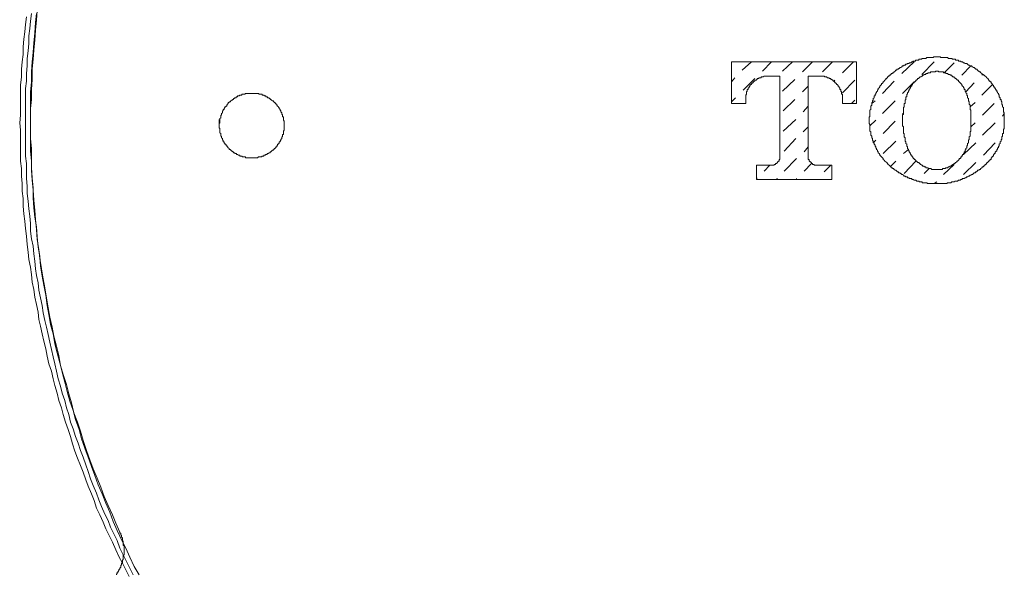
# Model space of a CAD drawing. Units: inches. Extents: x 149.1 to 232.2, y -281.8 to -222.2.
# Drawn here: x 164.2 to 167.7, y -256.2 to -254.3 of the extents above; entities that cross this region are included whole.
import ezdxf

# ---------------------------------------------------------------- set-up
doc = ezdxf.new("R2010")
doc.units = ezdxf.units.IN
doc.header["$MEASUREMENT"] = 0
doc.layers.add('图层 1', color=7, linetype='Continuous')

msp = doc.modelspace()

# ---------------------------------------------------------------- linework, layer by layer
at = {"layer": '图层 1', "color": 7, "lineweight": 9}
for points in [[(164.2814, -254.2374), (164.2787, -254.2694), (164.2756, -254.3045), (164.2728, -254.339), (164.2699, -254.3741), (164.2671, -254.4062), (164.2639, -254.4413), (164.2639, -254.4765), (164.2611, -254.5113), (164.2611, -254.5464), (164.2582, -254.5781), (164.2582, -254.6132), (164.2582, -254.6487), (164.2582, -254.6835), (164.2611, -254.7183), (164.2611, -254.7534), (164.2611, -254.7851), (164.2639, -254.8203), (164.2671, -254.8554), (164.2671, -254.8906), (164.2699, -254.9254), (164.2728, -254.9577), (164.2787, -254.9922), (164.2814, -255.0273), (164.2844, -255.0625), (164.2904, -255.0945), (164.2933, -255.1293), (164.2988, -255.1648), (164.305, -255.1961), (164.3109, -255.2313), (164.3166, -255.2664), (164.3224, -255.2985), (164.3281, -255.3336), (164.3367, -255.3656), (164.3429, -255.4008), (164.3514, -255.4325), (164.36, -255.4676), (164.369, -255.4997), (164.3777, -255.5348), (164.3865, -255.5672), (164.3951, -255.6016), (164.407, -255.634), (164.4156, -255.6657), (164.4275, -255.7008), (164.4358, -255.7329), (164.4473, -255.7653), (164.4592, -255.797), (164.4709, -255.8293), (164.4828, -255.861), (164.4944, -255.8934), (164.5088, -255.9251), (164.5205, -255.9575), (164.5352, -255.9892), (164.5467, -256.0219), (164.561, -256.0533), (164.5757, -256.0857), (164.5905, -256.1149), (164.6049, -256.147), (164.6196, -256.179), (164.637, -256.208)], [(164.2435, -254.2577), (164.2406, -254.2842), (164.2379, -254.3101), (164.2348, -254.3362), (164.232, -254.3624), (164.232, -254.389), (164.2291, -254.4151), (164.2262, -254.4413), (164.2262, -254.4675), (164.2231, -254.4968), (164.2231, -254.523), (164.2231, -254.5491), (164.2231, -254.5753), (164.2231, -254.6019), (164.2201, -254.628), (164.2231, -254.6542), (164.2231, -254.6804), (164.2231, -254.7066), (164.2231, -254.7359), (164.2231, -254.7621), (164.2262, -254.7882), (164.2262, -254.8144), (164.2291, -254.8409), (164.2291, -254.8671), (164.232, -254.8933), (164.232, -254.9195), (164.2348, -254.946), (164.2379, -254.9719), (164.2406, -254.998), (164.2435, -255.0242), (164.2465, -255.0535), (164.2494, -255.08), (164.2523, -255.1062), (164.2582, -255.1324), (164.2611, -255.1586), (164.2639, -255.1851), (164.2699, -255.211), (164.2728, -255.2375), (164.2787, -255.2633), (164.2844, -255.2898), (164.2871, -255.316), (164.2933, -255.3395), (164.2988, -255.3656), (164.305, -255.3918), (164.3109, -255.418), (164.3166, -255.4445), (164.3224, -255.4704), (164.3311, -255.4969), (164.3367, -255.5231), (164.3429, -255.5465), (164.3514, -255.573), (164.3572, -255.5989), (164.3662, -255.6247), (164.3719, -255.6481), (164.3807, -255.6743), (164.3894, -255.7008), (164.3981, -255.7243), (164.4041, -255.7505), (164.4127, -255.7766), (164.4217, -255.8001), (164.433, -255.8266), (164.4418, -255.8493), (164.4506, -255.8759), (164.4592, -255.8989), (164.4709, -255.9251), (164.4797, -255.9485), (164.4883, -255.9751), (164.4999, -255.9985), (164.5117, -256.0247), (164.5205, -256.0481), (164.5321, -256.0708), (164.544, -256.0943), (164.5555, -256.1205), (164.567, -256.1439), (164.5789, -256.167), (164.5905, -256.1911), (164.6022, -256.2142)], [(164.2611, -254.246), (164.2582, -254.2725), (164.2553, -254.2983), (164.2523, -254.3245), (164.2523, -254.3511), (164.2494, -254.3772), (164.2465, -254.4034), (164.2465, -254.4296), (164.2435, -254.4561), (164.2435, -254.4823), (164.2406, -254.5088), (164.2406, -254.5343), (164.2406, -254.5609), (164.2406, -254.587), (164.2406, -254.6132), (164.2406, -254.6394), (164.2406, -254.6656), (164.2406, -254.6925), (164.2406, -254.7183), (164.2406, -254.7448), (164.2435, -254.7703), (164.2435, -254.7972), (164.2435, -254.8234), (164.2465, -254.8496), (164.2465, -254.8757), (164.2494, -254.9019), (164.2523, -254.9285), (164.2553, -254.9546), (164.2582, -254.9805), (164.2582, -255.0067), (164.2611, -255.0335), (164.2671, -255.0594), (164.2699, -255.0859), (164.2728, -255.1121), (164.2756, -255.1386), (164.2787, -255.162), (164.2844, -255.1879), (164.2871, -255.2137), (164.2933, -255.2402), (164.2988, -255.2664), (164.3019, -255.2929), (164.3078, -255.3188), (164.3137, -255.3422), (164.3193, -255.3687), (164.3252, -255.3953), (164.3311, -255.4211), (164.3367, -255.4469), (164.3429, -255.4704), (164.3485, -255.4969), (164.3545, -255.5231), (164.3631, -255.5493), (164.369, -255.573), (164.3777, -255.5989), (164.3836, -255.6247), (164.3922, -255.6481), (164.3981, -255.6743), (164.407, -255.6981), (164.4156, -255.7243), (164.4242, -255.7477), (164.433, -255.7739), (164.4418, -255.797), (164.4506, -255.8235), (164.4592, -255.8466), (164.468, -255.8728), (164.4766, -255.8962), (164.4883, -255.9224), (164.4971, -255.9458), (164.5061, -255.9692), (164.5178, -255.9957), (164.5293, -256.0188), (164.5379, -256.0423), (164.5495, -256.065), (164.561, -256.0884), (164.57, -256.1149), (164.5817, -256.138), (164.5936, -256.1615), (164.6049, -256.1849), (164.6168, -256.208)], [(164.2787, -254.246), (164.2756, -254.278), (164.2728, -254.3132), (164.2699, -254.3483), (164.2671, -254.3828), (164.2639, -254.4151), (164.2611, -254.4499), (164.2611, -254.4851), (164.2582, -254.5202), (164.2582, -254.555), (164.2582, -254.5898), (164.2582, -254.6222), (164.2582, -254.657), (164.2582, -254.6925), (164.2582, -254.7273), (164.2611, -254.7621), (164.2611, -254.7937), (164.2639, -254.8292), (164.2671, -254.864), (164.2699, -254.8992), (164.2728, -254.9343), (164.2756, -254.9667), (164.2787, -255.0008), (164.2814, -255.0359), (164.2871, -255.0711), (164.2904, -255.1031), (164.2961, -255.1386), (164.3019, -255.1734), (164.3078, -255.2051), (164.3137, -255.2402), (164.3193, -255.2754), (164.3252, -255.3071), (164.334, -255.3422), (164.3397, -255.3746), (164.3485, -255.409), (164.3572, -255.4414), (164.3631, -255.4762), (164.3719, -255.5086), (164.3836, -255.5434), (164.3922, -255.5758), (164.401, -255.6075), (164.4096, -255.6423), (164.4217, -255.6743), (164.433, -255.7067), (164.4418, -255.7384), (164.4534, -255.7739), (164.4651, -255.8063), (164.4766, -255.8376), (164.4913, -255.87), (164.5031, -255.902), (164.5147, -255.9341), (164.5293, -255.9661), (164.544, -255.9985), (164.5555, -256.0274), (164.57, -256.0595)], [(165.1441, -254.637), (165.1441, -254.6339), (165.1441, -254.6308), (165.1441, -254.628), (165.1441, -254.6249), (165.1441, -254.6222), (165.1413, -254.6191), (165.1413, -254.6163), (165.1413, -254.6132), (165.1413, -254.6105), (165.1413, -254.6077), (165.1382, -254.6077), (165.1382, -254.6046), (165.1382, -254.6019), (165.1382, -254.5988), (165.1353, -254.5988), (165.1353, -254.5957), (165.1353, -254.5929), (165.1326, -254.5898), (165.1326, -254.587), (165.1295, -254.5843), (165.1295, -254.5812), (165.1267, -254.5781), (165.1267, -254.5753), (165.1238, -254.5753), (165.1238, -254.5726), (165.1208, -254.5698), (165.1179, -254.5667), (165.1179, -254.5636), (165.115, -254.5636), (165.115, -254.5609), (165.1122, -254.5609), (165.1122, -254.5578), (165.1093, -254.5578), (165.1093, -254.555), (165.1062, -254.555), (165.1062, -254.5519), (165.1034, -254.5519), (165.1002, -254.5491), (165.0976, -254.5464), (165.0947, -254.5464), (165.0947, -254.5433), (165.0917, -254.5433), (165.0917, -254.5405), (165.0886, -254.5405), (165.086, -254.5405), (165.086, -254.5378), (165.0831, -254.5378), (165.0802, -254.5378), (165.0802, -254.5343), (165.0771, -254.5343), (165.0745, -254.5343), (165.0745, -254.5316), (165.0716, -254.5316), (165.0683, -254.5316), (165.0655, -254.5285), (165.0628, -254.5285), (165.0597, -254.5285), (165.0568, -254.5285), (165.0538, -254.5257), (165.0509, -254.5257), (165.048, -254.5257), (165.0451, -254.5257), (165.0423, -254.5257), (165.0392, -254.5257), (165.0364, -254.5257), (165.0335, -254.5257), (165.0306, -254.5257), (165.0275, -254.5257), (165.0247, -254.5257), (165.0218, -254.5257), (165.019, -254.5257), (165.0158, -254.5257), (165.013, -254.5257), (165.0101, -254.5257), (165.0072, -254.5257), (165.0072, -254.5285), (165.0042, -254.5285), (165.0011, -254.5285), (164.9985, -254.5285), (164.9956, -254.5285), (164.9956, -254.5316), (164.9925, -254.5316), (164.9896, -254.5316), (164.9868, -254.5343), (164.9839, -254.5343), (164.9811, -254.5343), (164.9811, -254.5378), (164.978, -254.5378), (164.9753, -254.5405), (164.9722, -254.5405), (164.9694, -254.5433), (164.9665, -254.5433), (164.9665, -254.5464), (164.9634, -254.5464), (164.9634, -254.5491), (164.9606, -254.5491), (164.9579, -254.5519), (164.9548, -254.555), (164.9519, -254.555), (164.9519, -254.5578), (164.9489, -254.5578), (164.9489, -254.5609), (164.9462, -254.5636), (164.9432, -254.5667), (164.9432, -254.5698), (164.94, -254.5698), (164.94, -254.5726), (164.9372, -254.5726), (164.9372, -254.5753), (164.9345, -254.5781), (164.9345, -254.5812), (164.9314, -254.5812), (164.9314, -254.5843), (164.9314, -254.587), (164.9284, -254.587), (164.9284, -254.5898), (164.9284, -254.5929), (164.9255, -254.5957), (164.9255, -254.5988), (164.9255, -254.6019), (164.9229, -254.6019), (164.9229, -254.6046), (164.9229, -254.6077), (164.9229, -254.6105), (164.9198, -254.6132), (164.9198, -254.6163), (164.9198, -254.6191), (164.9198, -254.6222), (164.9198, -254.6249), (164.9198, -254.628), (164.9167, -254.6308), (164.9167, -254.6339), (164.9167, -254.637), (164.9167, -254.6394), (164.9167, -254.6425), (164.9167, -254.6453), (164.9198, -254.6487), (164.9198, -254.6515), (164.9198, -254.6542), (164.9198, -254.657), (164.9198, -254.6601), (164.9198, -254.6628), (164.9229, -254.6656), (164.9229, -254.669), (164.9229, -254.6718), (164.9229, -254.6749), (164.9255, -254.6749), (164.9255, -254.6777), (164.9255, -254.6804), (164.9284, -254.6835), (164.9284, -254.6863), (164.9284, -254.6894), (164.9314, -254.6894), (164.9314, -254.6925), (164.9314, -254.6952), (164.9345, -254.6952), (164.9345, -254.6983), (164.9372, -254.7011), (164.9372, -254.7035), (164.94, -254.7035), (164.94, -254.7066), (164.9432, -254.7066), (164.9432, -254.71), (164.9462, -254.7128), (164.9489, -254.7155), (164.9519, -254.7183), (164.9519, -254.7214), (164.9548, -254.7214), (164.9579, -254.7242), (164.9606, -254.7273), (164.9634, -254.7273), (164.9634, -254.73), (164.9665, -254.73), (164.9665, -254.7331), (164.9694, -254.7331), (164.9722, -254.7331), (164.9722, -254.7359), (164.9753, -254.7359), (164.978, -254.7359), (164.978, -254.7386), (164.9811, -254.7386), (164.9839, -254.7414), (164.9868, -254.7414), (164.9896, -254.7414), (164.9896, -254.7448), (164.9925, -254.7448), (164.9956, -254.7448), (164.9985, -254.7476), (165.0011, -254.7476), (165.0042, -254.7476), (165.0072, -254.7476), (165.0101, -254.7503), (165.013, -254.7503), (165.0158, -254.7503), (165.019, -254.7503), (165.0218, -254.7503), (165.0247, -254.7503), (165.0275, -254.7503), (165.0306, -254.7503), (165.0335, -254.7503), (165.0364, -254.7503), (165.0392, -254.7503), (165.0423, -254.7503), (165.0451, -254.7503), (165.048, -254.7503), (165.0509, -254.7503), (165.0538, -254.7476), (165.0568, -254.7476), (165.0597, -254.7476), (165.0628, -254.7476), (165.0655, -254.7476), (165.0655, -254.7448), (165.0683, -254.7448), (165.0716, -254.7448), (165.0745, -254.7414), (165.0771, -254.7414), (165.0802, -254.7386), (165.0831, -254.7386), (165.086, -254.7359), (165.0886, -254.7359), (165.0917, -254.7331), (165.0947, -254.7331), (165.0947, -254.73), (165.0976, -254.73), (165.1002, -254.7273), (165.1034, -254.7242), (165.1062, -254.7242), (165.1062, -254.7214), (165.1093, -254.7214), (165.1093, -254.7183), (165.1122, -254.7183), (165.1122, -254.7155), (165.115, -254.7155), (165.115, -254.7128), (165.1179, -254.7128), (165.1179, -254.71), (165.1208, -254.7066), (165.1208, -254.7035), (165.1238, -254.7035), (165.1238, -254.7011), (165.1267, -254.7011), (165.1267, -254.6983), (165.1267, -254.6952), (165.1295, -254.6952), (165.1295, -254.6925), (165.1326, -254.6894), (165.1326, -254.6863), (165.1353, -254.6835), (165.1353, -254.6804), (165.1353, -254.6777), (165.1382, -254.6777), (165.1382, -254.6749), (165.1382, -254.6718), (165.1382, -254.669), (165.1413, -254.669), (165.1413, -254.6656), (165.1413, -254.6628), (165.1413, -254.6601), (165.1413, -254.657), (165.1441, -254.6542), (165.1441, -254.6515), (165.1441, -254.6487), (165.1441, -254.6453), (165.1441, -254.6425), (165.1441, -254.6394), (165.1441, -254.637), (165.1441, -254.637)], [(164.9167, -254.637), (164.9167, -254.6163)], [(164.2406, -254.637), (164.2406, -254.628)], [(164.5584, -256.208), (164.5584, -256.2052), (164.561, -256.2052), (164.561, -256.2024), (164.561, -256.1993), (164.5641, -256.1993), (164.5641, -256.1966), (164.567, -256.1935), (164.567, -256.1911), (164.57, -256.1876), (164.57, -256.1849), (164.5729, -256.1818), (164.5729, -256.179), (164.5729, -256.1763), (164.5757, -256.1732), (164.5757, -256.1704), (164.5757, -256.167), (164.5789, -256.167), (164.5789, -256.1642), (164.5789, -256.1615), (164.5789, -256.1587), (164.5789, -256.1556), (164.5817, -256.1556), (164.5817, -256.1528), (164.5817, -256.1497), (164.5817, -256.147), (164.5817, -256.1439), (164.5817, -256.1408), (164.5846, -256.138), (164.5846, -256.1353), (164.5846, -256.1322), (164.5846, -256.1294), (164.5846, -256.1267), (164.5846, -256.1232), (164.5846, -256.1205), (164.5846, -256.1174), (164.5846, -256.1149), (164.5846, -256.1118), (164.5846, -256.1091), (164.5846, -256.106), (164.5817, -256.106), (164.5817, -256.1029), (164.5817, -256.1001), (164.5817, -256.0974), (164.5817, -256.0943), (164.5817, -256.0915), (164.5789, -256.0884), (164.5789, -256.0857), (164.5789, -256.0829), (164.5789, -256.0795), (164.5757, -256.0767), (164.5757, -256.0736), (164.5757, -256.0708), (164.5729, -256.0681), (164.5729, -256.065), (164.5729, -256.0629), (164.57, -256.0629), (164.57, -256.0595)]]:
    msp.add_lwpolyline(points, dxfattribs=at)
at = {"layer": '图层 1', "color": 7, "lineweight": 5}
for points in [[(167.4235, -254.3976), (167.4206, -254.3976), (167.4175, -254.3976), (167.4146, -254.3976), (167.4118, -254.3976), (167.4118, -254.4003), (167.4089, -254.4003), (167.406, -254.4003), (167.4029, -254.4003), (167.4003, -254.4003), (167.3972, -254.4003), (167.3941, -254.4003), (167.3915, -254.4003), (167.3887, -254.4003), (167.3856, -254.4034), (167.3827, -254.4034), (167.3798, -254.4034), (167.3769, -254.4034), (167.3739, -254.4034), (167.371, -254.4034), (167.371, -254.4062), (167.3683, -254.4062), (167.3652, -254.4062), (167.3624, -254.4062), (167.3595, -254.4093), (167.3565, -254.4093), (167.3534, -254.4093), (167.3507, -254.4093), (167.3478, -254.4124), (167.345, -254.4124), (167.3417, -254.4124), (167.339, -254.4151), (167.336, -254.4151), (167.3331, -254.4182), (167.3302, -254.4182), (167.3271, -254.4182), (167.3271, -254.421), (167.3245, -254.421), (167.3216, -254.421), (167.3185, -254.4237), (167.3155, -254.4237), (167.3128, -254.4268), (167.3097, -254.4268), (167.3069, -254.4296), (167.3038, -254.4296), (167.3011, -254.4327), (167.298, -254.4355), (167.2952, -254.4355), (167.2923, -254.4386), (167.2894, -254.4386), (167.2894, -254.4413), (167.2866, -254.4413), (167.2838, -254.4413), (167.2838, -254.4444), (167.2807, -254.4444), (167.2778, -254.4472), (167.2749, -254.4499), (167.2721, -254.4534), (167.2692, -254.4534), (167.2692, -254.4561), (167.2659, -254.4561), (167.2632, -254.4589), (167.2604, -254.462)], [(167.5896, -254.462), (167.5867, -254.462), (167.5867, -254.4589), (167.5837, -254.4589), (167.581, -254.4561), (167.5781, -254.4534), (167.5751, -254.4499), (167.5722, -254.4499), (167.5722, -254.4472), (167.5691, -254.4472), (167.5662, -254.4444), (167.5634, -254.4413), (167.5605, -254.4413), (167.5576, -254.4386), (167.5545, -254.4355), (167.5517, -254.4355), (167.5488, -254.4327), (167.5458, -254.4327), (167.5458, -254.4296), (167.5429, -254.4296), (167.5402, -254.4296), (167.5371, -254.4268), (167.5343, -254.4268), (167.5312, -254.4237), (167.5284, -254.421), (167.5253, -254.421), (167.5224, -254.421), (167.5197, -254.4182), (167.5166, -254.4182), (167.5136, -254.4151), (167.5107, -254.4151), (167.5081, -254.4151), (167.5081, -254.4124), (167.505, -254.4124), (167.5023, -254.4124), (167.4993, -254.4124), (167.4993, -254.4093), (167.4966, -254.4093), (167.4933, -254.4093), (167.4906, -254.4093), (167.4876, -254.4062), (167.4849, -254.4062), (167.4818, -254.4062), (167.4788, -254.4062), (167.4759, -254.4034), (167.4732, -254.4034), (167.4701, -254.4034), (167.4673, -254.4034), (167.4644, -254.4034), (167.4614, -254.4003), (167.4585, -254.4003), (167.4554, -254.4003), (167.4527, -254.4003), (167.4497, -254.4003), (167.4468, -254.4003), (167.4439, -254.4003), (167.4409, -254.4003), (167.4382, -254.4003), (167.4351, -254.3976), (167.4322, -254.3976), (167.4294, -254.3976), (167.4263, -254.3976), (167.4235, -254.3976)], [(166.7064, -254.4151), (166.7064, -254.5609)], [(166.7064, -254.4151), (167.1436, -254.4151)], [(166.7443, -254.4444), (166.7766, -254.4151)], [(166.8143, -254.4472), (166.8463, -254.4151)], [(166.8844, -254.4472), (166.9195, -254.4151)], [(166.9542, -254.4499), (166.9891, -254.4151)], [(167.0243, -254.4499), (167.0594, -254.4151)], [(167.1436, -254.4151), (167.1436, -254.5609), (167.0942, -254.5609)], [(167.0942, -254.4534), (167.1323, -254.4151)], [(167.3011, -254.4561), (167.345, -254.4151)], [(167.4235, -254.4472), (167.4206, -254.4472), (167.4175, -254.4499), (167.4146, -254.4499), (167.4118, -254.4499), (167.4089, -254.4499), (167.406, -254.4499), (167.4029, -254.4499), (167.4003, -254.4534), (167.3972, -254.4534), (167.3941, -254.4534), (167.3915, -254.4561), (167.3887, -254.4561), (167.3856, -254.4561), (167.3856, -254.4589), (167.3827, -254.4589), (167.3798, -254.4589), (167.3769, -254.462), (167.3739, -254.462), (167.3739, -254.4647), (167.371, -254.4647), (167.3683, -254.4675), (167.3652, -254.4675), (167.3624, -254.4706), (167.3595, -254.4734), (167.3565, -254.4734), (167.3565, -254.4765), (167.3534, -254.4765), (167.3534, -254.4796), (167.3507, -254.4796), (167.3507, -254.4823), (167.3478, -254.4823), (167.3478, -254.4851), (167.345, -254.4851), (167.345, -254.4882), (167.3417, -254.4882), (167.3417, -254.4909), (167.339, -254.4909), (167.339, -254.494), (167.336, -254.4968), (167.336, -254.4999), (167.3331, -254.4999), (167.3331, -254.503), (167.3302, -254.5057), (167.3302, -254.5088), (167.3271, -254.5113), (167.3271, -254.514), (167.3245, -254.5175), (167.3245, -254.5202), (167.3216, -254.523)], [(167.371, -254.4589), (167.4146, -254.4151)], [(167.5253, -254.523), (167.5253, -254.5202), (167.5224, -254.5175), (167.5224, -254.514), (167.5224, -254.5113), (167.5197, -254.5113), (167.5197, -254.5088), (167.5197, -254.5057), (167.5166, -254.5057), (167.5166, -254.503), (167.5136, -254.4999), (167.5107, -254.4968), (167.5107, -254.494), (167.5081, -254.4909), (167.505, -254.4882), (167.5023, -254.4851), (167.4993, -254.4823), (167.4993, -254.4796), (167.4966, -254.4796), (167.4933, -254.4765), (167.4906, -254.4734), (167.4876, -254.4734), (167.4876, -254.4706), (167.4849, -254.4706), (167.4849, -254.4675), (167.4818, -254.4675), (167.4788, -254.4675), (167.4788, -254.4647), (167.4759, -254.4647), (167.4759, -254.462), (167.4732, -254.462), (167.4701, -254.462), (167.4701, -254.4589), (167.4673, -254.4589), (167.4644, -254.4589), (167.4614, -254.4561), (167.4585, -254.4561), (167.4554, -254.4561), (167.4554, -254.4534), (167.4527, -254.4534), (167.4497, -254.4534), (167.4468, -254.4534), (167.4468, -254.4499), (167.4439, -254.4499), (167.4409, -254.4499), (167.4382, -254.4499), (167.4351, -254.4499), (167.4322, -254.4499), (167.4294, -254.4499), (167.4294, -254.4472), (167.4263, -254.4472), (167.4235, -254.4472)], [(167.4497, -254.4534), (167.4849, -254.4182)], [(167.5107, -254.462), (167.5429, -254.4296)], [(166.7064, -254.4851), (166.7182, -254.4706)], [(166.7471, -254.514), (166.7881, -254.4734)], [(166.8377, -254.4647), (166.8348, -254.4647), (166.832, -254.4647), (166.8289, -254.4647), (166.8258, -254.4647), (166.8231, -254.4647), (166.8203, -254.4647), (166.8172, -254.4675), (166.8143, -254.4675), (166.8115, -254.4675), (166.8088, -254.4706), (166.8057, -254.4706), (166.8026, -254.4706), (166.8026, -254.4734), (166.7998, -254.4734), (166.7967, -254.4734), (166.7967, -254.4765), (166.794, -254.4765), (166.794, -254.4796), (166.791, -254.4796), (166.7881, -254.4796), (166.7881, -254.4823), (166.785, -254.4823), (166.785, -254.4851), (166.7822, -254.4851), (166.7822, -254.4882), (166.7793, -254.4882), (166.7793, -254.4909), (166.7766, -254.4909), (166.7766, -254.494), (166.7735, -254.494), (166.7735, -254.4968), (166.7707, -254.4968), (166.7707, -254.4999), (166.7678, -254.503), (166.7678, -254.5057), (166.7648, -254.5057), (166.7648, -254.5088), (166.7648, -254.5113), (166.7617, -254.5113), (166.7617, -254.514), (166.7617, -254.5175), (166.759, -254.5202), (166.759, -254.523), (166.759, -254.5257), (166.759, -254.5285), (166.7561, -254.5316), (166.7561, -254.5343), (166.7561, -254.5378), (166.7561, -254.5405), (166.7561, -254.5433), (166.7561, -254.5464)], [(166.8377, -254.4647), (166.8754, -254.4647)], [(166.8754, -254.4647), (166.8754, -254.7476)], [(166.8844, -254.5175), (166.9281, -254.4765)], [(166.9745, -254.4647), (166.9745, -254.7476)], [(166.9745, -254.4647), (167.0125, -254.4647)], [(167.0942, -254.5464), (167.0942, -254.5433), (167.0942, -254.5405), (167.0942, -254.5378), (167.0942, -254.5343), (167.0942, -254.5316), (167.0942, -254.5285), (167.0911, -254.5285), (167.0911, -254.5257), (167.0911, -254.523), (167.0911, -254.5202), (167.0883, -254.5175), (167.0883, -254.514), (167.0883, -254.5113), (167.0852, -254.5113), (167.0852, -254.5088), (167.0852, -254.5057), (167.0825, -254.5057), (167.0825, -254.503), (167.0796, -254.4999), (167.0796, -254.4968), (167.0768, -254.4968), (167.0768, -254.494), (167.0735, -254.494), (167.0735, -254.4909), (167.0708, -254.4909), (167.0708, -254.4882), (167.0678, -254.4882), (167.0678, -254.4851), (167.0647, -254.4851), (167.0647, -254.4823), (167.0622, -254.4823), (167.0622, -254.4796), (167.0594, -254.4796), (167.0565, -254.4765), (167.0532, -254.4765), (167.0532, -254.4734), (167.0504, -254.4734), (167.0475, -254.4734), (167.0475, -254.4706), (167.0448, -254.4706), (167.0417, -254.4706), (167.0389, -254.4675), (167.036, -254.4675), (167.0329, -254.4675), (167.0299, -254.4647), (167.0272, -254.4647), (167.0243, -254.4647), (167.0213, -254.4647), (167.0184, -254.4647), (167.0153, -254.4647), (167.0125, -254.4647)], [(167.0647, -254.4823), (167.0678, -254.4796)], [(167.0942, -254.523), (167.1379, -254.4796)], [(167.2604, -254.462), (167.2573, -254.462), (167.2573, -254.4647), (167.2544, -254.4647), (167.2544, -254.4675), (167.2515, -254.4675), (167.2515, -254.4706), (167.2489, -254.4706), (167.2489, -254.4734), (167.2458, -254.4734), (167.2458, -254.4765), (167.2427, -254.4796), (167.2399, -254.4823), (167.2368, -254.4851), (167.2368, -254.4882), (167.2341, -254.4882), (167.2341, -254.4909), (167.2311, -254.4909), (167.2311, -254.494), (167.2284, -254.4968), (167.2251, -254.4999), (167.2251, -254.503), (167.2224, -254.5057), (167.2194, -254.5088), (167.2194, -254.5113), (167.2167, -254.514), (167.2167, -254.5175), (167.2136, -254.5202), (167.2136, -254.523), (167.2108, -254.523), (167.2108, -254.5257), (167.2108, -254.5285), (167.2079, -254.5285), (167.2079, -254.5316), (167.2079, -254.5343), (167.2048, -254.5343), (167.2048, -254.5378), (167.2048, -254.5405), (167.2019, -254.5433), (167.2019, -254.5464), (167.2019, -254.5491), (167.1991, -254.5519), (167.1991, -254.555), (167.1991, -254.5578), (167.1962, -254.5578), (167.1962, -254.5609), (167.1962, -254.5636), (167.1962, -254.5667), (167.1931, -254.5698), (167.1931, -254.5726), (167.1931, -254.5753), (167.1931, -254.5781), (167.1931, -254.5812), (167.1903, -254.5843), (167.1903, -254.587), (167.1903, -254.5898), (167.1903, -254.5929), (167.1903, -254.5957), (167.1903, -254.5988), (167.1903, -254.6019), (167.1903, -254.6046), (167.1903, -254.6077), (167.1872, -254.6077), (167.1872, -254.6105), (167.1872, -254.6132), (167.1872, -254.6163), (167.1872, -254.6191), (167.1872, -254.6222), (167.1872, -254.6249), (167.1872, -254.628), (167.1872, -254.6308), (167.1903, -254.6339), (167.1903, -254.637), (167.1903, -254.6394), (167.1903, -254.6425), (167.1903, -254.6453), (167.1903, -254.6487), (167.1903, -254.6515), (167.1903, -254.6542), (167.1903, -254.657), (167.1931, -254.6601), (167.1931, -254.6628), (167.1931, -254.6656), (167.1931, -254.669), (167.1931, -254.6718), (167.1962, -254.6749), (167.1962, -254.6777), (167.1962, -254.6804), (167.1991, -254.6835), (167.1991, -254.6863), (167.1991, -254.6894), (167.2019, -254.6925), (167.2019, -254.6952), (167.2019, -254.6983), (167.2048, -254.6983), (167.2048, -254.7011), (167.2048, -254.7035), (167.2079, -254.7066), (167.2079, -254.71), (167.2108, -254.7128), (167.2108, -254.7155), (167.2136, -254.7183), (167.2136, -254.7214), (167.2167, -254.7242), (167.2167, -254.7273), (167.2194, -254.73), (167.2194, -254.7331), (167.2224, -254.7359), (167.2251, -254.7386), (167.2251, -254.7414), (167.2284, -254.7448), (167.2311, -254.7476), (167.2341, -254.7503), (167.2368, -254.7534), (167.2368, -254.7562), (167.2399, -254.7593), (167.2427, -254.7621), (167.2458, -254.7648), (167.2489, -254.7676), (167.2515, -254.7703), (167.2544, -254.7738), (167.2573, -254.7769), (167.2604, -254.7793)], [(167.581, -254.462), (167.5837, -254.4589)], [(167.5896, -254.7793), (167.5896, -254.7769), (167.5925, -254.7769), (167.5925, -254.7738), (167.5956, -254.7738), (167.5956, -254.7703), (167.5984, -254.7703), (167.5984, -254.7676), (167.6015, -254.7676), (167.6015, -254.7648), (167.6042, -254.7648), (167.6042, -254.7621), (167.6072, -254.7621), (167.6072, -254.7593), (167.6101, -254.7593), (167.6101, -254.7562), (167.6132, -254.7562), (167.6132, -254.7534), (167.6132, -254.7503), (167.616, -254.7503), (167.616, -254.7476), (167.6187, -254.7476), (167.6187, -254.7448), (167.6215, -254.7448), (167.6215, -254.7414), (167.6215, -254.7386), (167.6246, -254.7386), (167.6246, -254.7359), (167.6273, -254.7359), (167.6273, -254.7331), (167.6273, -254.73), (167.6303, -254.73), (167.6303, -254.7273), (167.6334, -254.7273), (167.6334, -254.7242), (167.6334, -254.7214), (167.6363, -254.7214), (167.6363, -254.7183), (167.6363, -254.7155), (167.639, -254.7155), (167.639, -254.7128), (167.639, -254.71), (167.642, -254.71), (167.642, -254.7066), (167.642, -254.7035), (167.6449, -254.7011), (167.6449, -254.6983), (167.6449, -254.6952), (167.648, -254.6925), (167.648, -254.6894), (167.648, -254.6863), (167.6509, -254.6863), (167.6509, -254.6835), (167.6509, -254.6804), (167.6509, -254.6777), (167.6537, -254.6749), (167.6537, -254.6718), (167.6537, -254.669), (167.6537, -254.6656), (167.6568, -254.6656), (167.6568, -254.6628), (167.6568, -254.6601), (167.6568, -254.657), (167.6568, -254.6542), (167.6568, -254.6515), (167.6595, -254.6487), (167.6595, -254.6453), (167.6595, -254.6425), (167.6595, -254.6394), (167.6595, -254.637), (167.6595, -254.6339), (167.6595, -254.6308), (167.6595, -254.628), (167.6595, -254.6249), (167.6595, -254.6222), (167.6595, -254.6191), (167.6595, -254.6163), (167.6595, -254.6132), (167.6595, -254.6105), (167.6595, -254.6077), (167.6595, -254.6046), (167.6595, -254.6019), (167.6595, -254.5988), (167.6595, -254.5957), (167.6595, -254.5929), (167.6568, -254.5898), (167.6568, -254.587), (167.6568, -254.5843), (167.6568, -254.5812), (167.6568, -254.5781), (167.6568, -254.5753), (167.6537, -254.5726), (167.6537, -254.5698), (167.6537, -254.5667), (167.6509, -254.5636), (167.6509, -254.5609), (167.6509, -254.5578), (167.6509, -254.555), (167.648, -254.5519), (167.648, -254.5491), (167.648, -254.5464), (167.6449, -254.5464), (167.6449, -254.5433), (167.6449, -254.5405), (167.642, -254.5378), (167.642, -254.5343), (167.642, -254.5316), (167.639, -254.5285), (167.639, -254.5257), (167.6363, -254.523), (167.6363, -254.5202), (167.6334, -254.5202), (167.6334, -254.5175), (167.6334, -254.514), (167.6303, -254.514), (167.6303, -254.5113), (167.6273, -254.5088), (167.6273, -254.5057), (167.6246, -254.5057), (167.6246, -254.503), (167.6215, -254.4999), (167.6215, -254.4968), (167.6187, -254.4968), (167.6187, -254.494), (167.616, -254.4909), (167.6132, -254.4882), (167.6132, -254.4851), (167.6101, -254.4851), (167.6101, -254.4823), (167.6072, -254.4823), (167.6072, -254.4796), (167.6042, -254.4796), (167.6042, -254.4765), (167.6015, -254.4734), (167.5984, -254.4706), (167.5956, -254.4675), (167.5925, -254.4647), (167.5896, -254.462)], [(166.9542, -254.5202), (166.9745, -254.4999)], [(167.2341, -254.5257), (167.2749, -254.4823)], [(167.3038, -254.5257), (167.345, -254.4851)], [(167.5253, -254.5202), (167.5545, -254.4882)], [(167.581, -254.5316), (167.6187, -254.494)], [(166.7064, -254.555), (166.7211, -254.5405)], [(166.7064, -254.5609), (166.7561, -254.5609), (166.7561, -254.5464)], [(166.8873, -254.587), (166.9281, -254.5464)], [(167.0942, -254.5464), (167.0942, -254.5609)], [(167.1261, -254.5609), (167.1379, -254.5491)], [(167.3216, -254.523), (167.3216, -254.5257), (167.3216, -254.5285), (167.3185, -254.5285), (167.3185, -254.5316), (167.3185, -254.5343), (167.3185, -254.5378), (167.3155, -254.5378), (167.3155, -254.5405), (167.3155, -254.5433), (167.3155, -254.5464), (167.3128, -254.5491), (167.3128, -254.5519), (167.3128, -254.555), (167.3128, -254.5578), (167.3128, -254.5609), (167.3097, -254.5609), (167.3097, -254.5636), (167.3097, -254.5667), (167.3097, -254.5698), (167.3097, -254.5726), (167.3069, -254.5753), (167.3069, -254.5781), (167.3069, -254.5812), (167.3069, -254.5843), (167.3069, -254.587), (167.3069, -254.5898), (167.3069, -254.5929), (167.3069, -254.5957), (167.3069, -254.5988), (167.3038, -254.5988), (167.3038, -254.6019), (167.3038, -254.6046), (167.3038, -254.6077), (167.3038, -254.6105), (167.3038, -254.6132), (167.3038, -254.6163), (167.3038, -254.6191), (167.3038, -254.6222), (167.3038, -254.6249), (167.3038, -254.628), (167.3038, -254.6308), (167.3038, -254.6339), (167.3038, -254.637), (167.3038, -254.6394), (167.3069, -254.6425), (167.3069, -254.6453), (167.3069, -254.6487), (167.3069, -254.6515), (167.3069, -254.6542), (167.3069, -254.657), (167.3069, -254.6601), (167.3069, -254.6628), (167.3069, -254.6656), (167.3097, -254.6656), (167.3097, -254.669), (167.3097, -254.6718), (167.3097, -254.6749), (167.3097, -254.6777), (167.3128, -254.6804), (167.3128, -254.6835), (167.3128, -254.6863), (167.3128, -254.6894), (167.3128, -254.6925), (167.3155, -254.6952), (167.3155, -254.6983), (167.3155, -254.7011), (167.3185, -254.7035), (167.3185, -254.7066), (167.3185, -254.71), (167.3216, -254.7128), (167.3216, -254.7155), (167.3216, -254.7183)], [(167.5253, -254.7183), (167.5284, -254.7155), (167.5284, -254.7128), (167.5284, -254.71), (167.5312, -254.7066), (167.5312, -254.7035), (167.5312, -254.7011), (167.5343, -254.6983), (167.5343, -254.6952), (167.5343, -254.6925), (167.5343, -254.6894), (167.5371, -254.6863), (167.5371, -254.6835), (167.5371, -254.6804), (167.5371, -254.6777), (167.5402, -254.6749), (167.5402, -254.6718), (167.5402, -254.669), (167.5402, -254.6656), (167.5402, -254.6628), (167.5402, -254.6601), (167.5429, -254.657), (167.5429, -254.6542), (167.5429, -254.6515), (167.5429, -254.6487), (167.5429, -254.6453), (167.5429, -254.6425), (167.5429, -254.6394), (167.5429, -254.637), (167.5429, -254.6339), (167.5429, -254.6308), (167.5429, -254.628), (167.5429, -254.6249), (167.5429, -254.6222), (167.5429, -254.6191), (167.5429, -254.6163), (167.5429, -254.6132), (167.5429, -254.6105), (167.5429, -254.6077), (167.5429, -254.6046), (167.5429, -254.6019), (167.5429, -254.5988), (167.5429, -254.5957), (167.5429, -254.5929), (167.5429, -254.5898), (167.5429, -254.587), (167.5429, -254.5843), (167.5402, -254.5812), (167.5402, -254.5781), (167.5402, -254.5753), (167.5402, -254.5726), (167.5402, -254.5698), (167.5402, -254.5667), (167.5371, -254.5636), (167.5371, -254.5609), (167.5371, -254.5578), (167.5371, -254.555), (167.5343, -254.5519), (167.5343, -254.5491), (167.5343, -254.5464), (167.5343, -254.5433), (167.5312, -254.5405), (167.5312, -254.5378), (167.5312, -254.5343), (167.5284, -254.5316), (167.5284, -254.5285), (167.5284, -254.5257), (167.5253, -254.523)], [(166.9573, -254.5898), (166.9745, -254.5698)], [(167.1962, -254.5609), (167.2079, -254.5519)], [(167.2341, -254.5957), (167.2778, -254.5519)], [(167.5402, -254.5726), (167.5576, -254.5578)], [(167.5837, -254.6019), (167.6246, -254.5609)], [(166.8873, -254.657), (166.9309, -254.6163)], [(167.1903, -254.6394), (167.2108, -254.6191)], [(167.3038, -254.5957), (167.3069, -254.5957)], [(167.6537, -254.6046), (167.6595, -254.5957)], [(166.9573, -254.6601), (166.9745, -254.6425)], [(167.2368, -254.6656), (167.2778, -254.6222)], [(167.5429, -254.6425), (167.5576, -254.628)], [(167.5837, -254.6718), (167.6273, -254.628)], [(166.8901, -254.7273), (166.9309, -254.6835)], [(167.3069, -254.6656), (167.3069, -254.6656)], [(166.9604, -254.73), (166.9745, -254.7128)], [(167.2019, -254.6983), (167.2108, -254.6894)], [(167.2368, -254.7359), (167.2807, -254.6925)], [(167.3069, -254.7359), (167.3245, -254.7214)], [(167.3216, -254.7183), (167.3245, -254.7214), (167.3245, -254.7242), (167.3271, -254.7273), (167.3271, -254.73), (167.3302, -254.7331), (167.3302, -254.7359), (167.3331, -254.7386), (167.3331, -254.7414), (167.336, -254.7414), (167.336, -254.7448), (167.339, -254.7476), (167.3417, -254.7503), (167.3417, -254.7534), (167.345, -254.7534), (167.345, -254.7562), (167.3478, -254.7562), (167.3478, -254.7593), (167.3507, -254.7593), (167.3507, -254.7621), (167.3534, -254.7621), (167.3534, -254.7648), (167.3565, -254.7648), (167.3565, -254.7676), (167.3595, -254.7676), (167.3624, -254.7676), (167.3624, -254.7703), (167.3652, -254.7703), (167.3652, -254.7738), (167.3683, -254.7738), (167.371, -254.7769), (167.3739, -254.7769), (167.3739, -254.7793), (167.3769, -254.7793), (167.3798, -254.7793), (167.3798, -254.7824), (167.3827, -254.7824), (167.3856, -254.7824), (167.3856, -254.7851), (167.3887, -254.7851), (167.3915, -254.7851), (167.3941, -254.7851), (167.3941, -254.7882), (167.3972, -254.7882), (167.4003, -254.7882), (167.4029, -254.7882), (167.406, -254.791), (167.4089, -254.791), (167.4118, -254.791), (167.4146, -254.791), (167.4175, -254.791), (167.4206, -254.791), (167.4235, -254.791)], [(167.4235, -254.791), (167.4263, -254.791), (167.4294, -254.791), (167.4322, -254.791), (167.4351, -254.791), (167.4382, -254.791), (167.4409, -254.791), (167.4439, -254.791), (167.4439, -254.7882), (167.4468, -254.7882), (167.4497, -254.7882), (167.4527, -254.7882), (167.4554, -254.7851), (167.4585, -254.7851), (167.4614, -254.7851), (167.4644, -254.7824), (167.4673, -254.7824), (167.4701, -254.7793), (167.4732, -254.7793), (167.4759, -254.7769), (167.4788, -254.7769), (167.4788, -254.7738), (167.4818, -254.7738), (167.4849, -254.7703), (167.4876, -254.7703), (167.4876, -254.7676), (167.4906, -254.7676), (167.4933, -254.7648), (167.4933, -254.7621), (167.4966, -254.7621), (167.4993, -254.7593), (167.5023, -254.7562), (167.5023, -254.7534), (167.505, -254.7534), (167.5081, -254.7503), (167.5081, -254.7476), (167.5107, -254.7476), (167.5107, -254.7448), (167.5136, -254.7414), (167.5136, -254.7386), (167.5166, -254.7386), (167.5166, -254.7359), (167.5197, -254.7359), (167.5197, -254.7331), (167.5197, -254.73), (167.5224, -254.73), (167.5224, -254.7273), (167.5224, -254.7242), (167.5253, -254.7214), (167.5253, -254.7183)], [(167.5166, -254.7386), (167.5605, -254.6983)], [(167.5867, -254.7414), (167.6273, -254.6983)], [(166.8463, -254.7769), (166.8494, -254.7769), (166.8522, -254.7769), (166.8551, -254.7769), (166.8551, -254.7738), (166.8579, -254.7738), (166.8608, -254.7738), (166.8608, -254.7703), (166.8637, -254.7703), (166.8668, -254.7676), (166.8668, -254.7648), (166.8697, -254.7648), (166.8697, -254.7621), (166.8727, -254.7621), (166.8727, -254.7593), (166.8727, -254.7562), (166.8754, -254.7562), (166.8754, -254.7534), (166.8754, -254.7503), (166.8754, -254.7476)], [(166.8901, -254.7972), (166.9338, -254.7534)], [(166.9745, -254.7476), (166.9745, -254.7503), (166.9745, -254.7534), (166.9745, -254.7562), (166.9774, -254.7562), (166.9774, -254.7593), (166.9774, -254.7621), (166.9805, -254.7621), (166.9805, -254.7648), (166.9834, -254.7648), (166.9834, -254.7676), (166.9862, -254.7676), (166.9862, -254.7703), (166.9891, -254.7703), (166.9891, -254.7738), (166.992, -254.7738), (166.995, -254.7738), (166.995, -254.7769), (166.9981, -254.7769), (167.0008, -254.7769), (167.0038, -254.7769), (167.0067, -254.7769)], [(166.794, -254.7769), (166.8463, -254.7769)], [(166.794, -254.7769), (166.794, -254.8261)], [(166.8203, -254.7972), (166.8406, -254.7769)], [(166.9604, -254.7972), (166.9862, -254.7703)], [(167.0067, -254.7769), (167.0565, -254.7769)], [(167.0299, -254.8), (167.0532, -254.7769)], [(167.0565, -254.7769), (167.0565, -254.8261)], [(167.2604, -254.7793), (167.2632, -254.7824), (167.2659, -254.7851), (167.2692, -254.7851), (167.2692, -254.7882), (167.2721, -254.7882), (167.2749, -254.791), (167.2778, -254.7937), (167.2807, -254.7937), (167.2838, -254.7972), (167.2866, -254.8), (167.2894, -254.8), (167.2894, -254.8027), (167.2923, -254.8027), (167.2952, -254.8027), (167.2952, -254.8058), (167.298, -254.8058), (167.3011, -254.8086), (167.3038, -254.8086), (167.3069, -254.8113), (167.3097, -254.8144), (167.3128, -254.8144), (167.3155, -254.8175), (167.3185, -254.8175), (167.3216, -254.8175), (167.3216, -254.8203), (167.3245, -254.8203), (167.3271, -254.8203), (167.3271, -254.8234), (167.3302, -254.8234), (167.3331, -254.8234), (167.336, -254.8234), (167.336, -254.8261), (167.339, -254.8261), (167.3417, -254.8261), (167.345, -254.8292), (167.3478, -254.8292), (167.3507, -254.8292), (167.3534, -254.832), (167.3565, -254.832), (167.3595, -254.832), (167.3624, -254.832), (167.3624, -254.8347), (167.3652, -254.8347), (167.3683, -254.8347), (167.371, -254.8347), (167.3739, -254.8378), (167.3769, -254.8378), (167.3798, -254.8378), (167.3827, -254.8378), (167.3856, -254.8378), (167.3887, -254.8378), (167.3915, -254.8409), (167.3941, -254.8409), (167.3972, -254.8409), (167.4003, -254.8409), (167.4029, -254.8409), (167.406, -254.8409), (167.4089, -254.8409), (167.4118, -254.8409), (167.4146, -254.8409), (167.4175, -254.8409), (167.4206, -254.8409), (167.4235, -254.8409)], [(167.2632, -254.7793), (167.2807, -254.7621)], [(167.3097, -254.8058), (167.3507, -254.7621)], [(167.3798, -254.8058), (167.3972, -254.7882)], [(167.4235, -254.8409), (167.4263, -254.8409), (167.4294, -254.8409), (167.4322, -254.8409), (167.4351, -254.8409), (167.4382, -254.8409), (167.4409, -254.8409), (167.4439, -254.8409), (167.4468, -254.8409), (167.4497, -254.8409), (167.4527, -254.8409), (167.4554, -254.8409), (167.4585, -254.8409), (167.4614, -254.8378), (167.4644, -254.8378), (167.4673, -254.8378), (167.4701, -254.8378), (167.4732, -254.8378), (167.4759, -254.8347), (167.4788, -254.8347), (167.4818, -254.8347), (167.4849, -254.8347), (167.4876, -254.832), (167.4906, -254.832), (167.4933, -254.832), (167.4966, -254.832), (167.4993, -254.8292), (167.5023, -254.8292), (167.505, -254.8292), (167.5081, -254.8261), (167.5107, -254.8261), (167.5136, -254.8234), (167.5166, -254.8234), (167.5197, -254.8234), (167.5224, -254.8203), (167.5253, -254.8203), (167.5284, -254.8175), (167.5312, -254.8175), (167.5343, -254.8144), (167.5371, -254.8144), (167.5402, -254.8113), (167.5429, -254.8113), (167.5458, -254.8086), (167.5488, -254.8086), (167.5517, -254.8058), (167.5545, -254.8027), (167.5576, -254.8027), (167.5605, -254.8), (167.5634, -254.8), (167.5634, -254.7972), (167.5662, -254.7972), (167.5662, -254.7937), (167.5691, -254.7937), (167.5722, -254.7937), (167.5722, -254.791), (167.5751, -254.791), (167.5781, -254.7882), (167.581, -254.7851), (167.5837, -254.7824), (167.5867, -254.7824), (167.5867, -254.7793), (167.5896, -254.7793)], [(167.4468, -254.8086), (167.4849, -254.7738)], [(167.5166, -254.8086), (167.5605, -254.7676)], [(166.794, -254.8234), (166.7967, -254.8203)], [(166.8608, -254.8261), (166.8668, -254.8234)], [(166.9338, -254.8261), (166.9338, -254.8234)], [(166.794, -254.8261), (167.0565, -254.8261)], [(167.0038, -254.8261), (167.0038, -254.8261)], [(167.4146, -254.8409), (167.4235, -254.8347)]]:
    msp.add_lwpolyline(points, dxfattribs=at)

doc.saveas('drawing.dxf')
